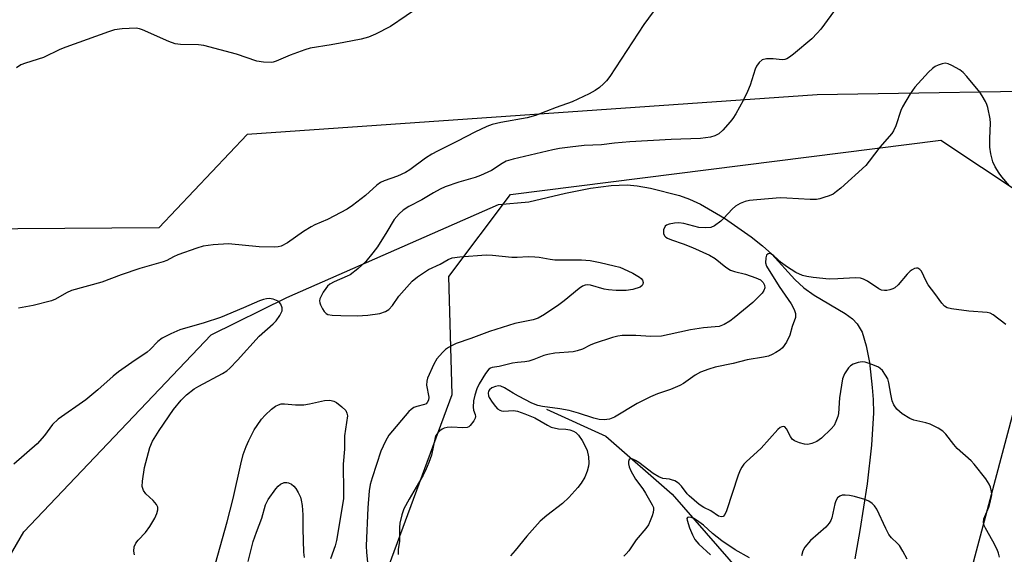
# Model space of a CAD drawing. Units: inches. Extents: x 1207769 to 1213770, y 545455 to 549457.
# Drawn here: x 1211208 to 1211470, y 545695 to 545837 of the extents above; entities that cross this region are included whole.
import ezdxf

# ---------------------------------------------------------------- set-up
doc = ezdxf.new("R2010")
doc.units = ezdxf.units.IN
doc.header["$MEASUREMENT"] = 0
for name, color, linetype in [('HYDRO-Single Line Stream', 4, 'Continuous'), ('NTRL-Pasture Land', 2, 'Continuous'), ('NTRL-Trees', 3, 'Continuous'), ('Undefined', 1, 'Continuous')]:
    doc.layers.add(name, color=color, linetype=linetype)

msp = doc.modelspace()

# ---------------------------------------------------------------- linework, layer by layer
at = {"layer": 'HYDRO-Single Line Stream'}
for points in [[(1211202.17, 545688.6), (1211209.45, 545701), (1211259.17, 545753.32), (1211279.3, 545763.26), (1211335.49, 545787.92), (1211343.57, 545788.62), (1211353.31, 545790.94), (1211359.96, 545792.27), (1211365.41, 545793.01), (1211369.66, 545793.14), (1211372.34, 545792.87), (1211375.85, 545792.27), (1211383.54, 545790.36), (1211386.24, 545789.37), (1211389.13, 545788.02), (1211395.54, 545784.34), (1211402.59, 545779.39), (1211405.61, 545776.95), (1211408.09, 545774.7), (1211414.22, 545768.03), (1211416.54, 545765.81), (1211419.33, 545763.88), (1211427.54, 545758.99), (1211429.5, 545757.52), (1211430.76, 545756.25), (1211432.03, 545753.99), (1211433.15, 545750.38), (1211433.97, 545745.94), (1211434.76, 545739.36), (1211434.99, 545736.15), (1211435.03, 545732.62), (1211434.56, 545723.97), (1211433.38, 545713.76), (1211431.44, 545701.35), (1211430.13, 545693.76)], [(1211348.27, 545733.59), (1211364.02, 545726.36), (1211381.57, 545710.99), (1211399.69, 545690.3), (1211410.27, 545674.78), (1211421.75, 545651.57), (1211419.94, 545639.15)]]:
    msp.add_lwpolyline(points, dxfattribs=at)
at = {"layer": 'NTRL-Pasture Land'}
msp.add_lwpolyline([(1210905.55, 546168.25), (1211023.53, 546223.97), (1211157.35, 546276.9), (1211180.55, 546284.89), (1211182.4, 546300.17), (1211229.22, 546295.44), (1211235.56, 546369.02), (1211378.67, 546342.8), (1211383.86, 546377.95), (1211516.44, 546343.97), (1211538.88, 546322.28), (1211593.98, 546310.4), (1211606.13, 546297.99), (1211546.82, 546054.38), (1211495.83, 545818.35), (1211420.15, 545817.07), (1211268.79, 545806.54), (1211245.25, 545781.78), (1211132.84, 545780.93), (1211120.43, 545785.86), (1211038.49, 545834.16), (1211006.2, 545877.64), (1210901.27, 546044.81)], dxfattribs=at)
at = {"layer": 'NTRL-Trees'}
msp.add_lwpolyline([(1211423.02, 545455.92), (1211210.04, 545455.87), (1211220.95, 545494.26), (1211275.16, 545607.3), (1211323.17, 545737.46), (1211322.33, 545768.78), (1211338.66, 545790.55), (1211452.96, 545805.06), (1211485.62, 545783.29), (1211431.74, 545580.74), (1211429.59, 545561.77), (1211427.13, 545540.02), (1211425.37, 545524.47), (1211416.88, 545468.21), (1211422.01, 545457.95)], close=True, dxfattribs=at)
at = {"layer": 'Undefined'}
for points, elevation in [([(1211427.37, 545843.18), (1211421.05, 545834.52), (1211420.12, 545833.43), (1211418.68, 545831.98), (1211413.83, 545827.88), (1211412.73, 545827.05), (1211412.04, 545826.64), (1211411.56, 545826.46), (1211410.81, 545826.38), (1211408.4, 545826.66), (1211406.63, 545826.61), (1211405.55, 545826.33), (1211404.69, 545825.62), (1211403.99, 545824.69), (1211403.61, 545823.9), (1211402.28, 545819.61), (1211401.62, 545817.97), (1211400.47, 545815.59), (1211398.51, 545812.05), (1211397.76, 545810.82), (1211397.05, 545809.89), (1211395.08, 545807.72), (1211394, 545806.75), (1211392.96, 545806.22), (1211391.83, 545805.85), (1211389.1, 545805.46), (1211381.33, 545805.2), (1211370.41, 545804.62), (1211366.31, 545804.23), (1211362.82, 545803.78), (1211358.28, 545803.6), (1211354.55, 545803.2), (1211351.72, 545802.8), (1211349.96, 545802.46), (1211339.42, 545799.99), (1211337.5, 545799.42), (1211336.43, 545798.85), (1211333.61, 545796.98), (1211330.75, 545795.62), (1211329.29, 545795.09), (1211324.92, 545793.86), (1211321.3, 545792.59), (1211319.96, 545792.03), (1211318.21, 545791.08), (1211315.09, 545789.18), (1211311.71, 545787.38), (1211310.21, 545786.46), (1211309.11, 545785.49), (1211307.77, 545783.91), (1211305.87, 545780.64), (1211303.37, 545776.71), (1211302.15, 545775.06), (1211300.24, 545772.78), (1211298.12, 545770.85), (1211296.11, 545769.26), (1211295.34, 545768.86), (1211291.86, 545767.43), (1211290.68, 545766.74), (1211290.12, 545766.24), (1211289.61, 545765.63), (1211288.97, 545764.65), (1211288.29, 545763.37), (1211288.09, 545762.85), (1211288, 545762.33), (1211288.06, 545761.8), (1211288.24, 545761.28), (1211288.73, 545760.23), (1211289.17, 545759.51), (1211289.72, 545758.95), (1211290.2, 545758.74), (1211291.3, 545758.56), (1211293.65, 545758.42), (1211297.92, 545758.37), (1211300.75, 545758.51), (1211303.99, 545758.97), (1211305.52, 545759.51), (1211306.41, 545760.08), (1211307.33, 545761.13), (1211309, 545763.59), (1211312.59, 545767.53), (1211313.94, 545768.69), (1211316.92, 545770.67), (1211320.03, 545772.06), (1211322.17, 545773.35), (1211323.2, 545773.74), (1211325.23, 545774), (1211332.19, 545774.53), (1211333.94, 545774.5), (1211339.03, 545773.97), (1211340.46, 545773.96), (1211343.37, 545774.12), (1211345.14, 545774.06), (1211346.31, 545773.92), (1211349.19, 545773.38), (1211350.42, 545773.26), (1211357.57, 545773.28), (1211359.86, 545773.08), (1211362.46, 545772.55), (1211366.25, 545771.65), (1211367.69, 545771.27), (1211368.71, 545770.89), (1211371.18, 545769.66), (1211372.95, 545768.61), (1211373.39, 545768.26), (1211373.71, 545767.86), (1211373.88, 545767.22), (1211373.84, 545766.79), (1211373.67, 545766.41), (1211373.07, 545765.98), (1211371.12, 545765.36), (1211369.39, 545765.1), (1211366.74, 545765.11), (1211364.7, 545765.23), (1211363.56, 545765.46), (1211359.89, 545766.52), (1211359.06, 545766.62), (1211358.54, 545766.55), (1211357.81, 545766.23), (1211356.89, 545765.6), (1211352.96, 545762.35), (1211351.54, 545761.31), (1211347.73, 545758.68), (1211346.05, 545757.75), (1211344.67, 545757.28), (1211339.81, 545756.31), (1211333.13, 545754.21), (1211328.14, 545752.31), (1211324.23, 545750.98), (1211323.2, 545750.51), (1211322.18, 545749.91), (1211321.46, 545749.4), (1211320.62, 545748.64), (1211319.15, 545746.97), (1211318.34, 545745.52), (1211316.67, 545741.79), (1211316.43, 545740.97), (1211316.37, 545739.92), (1211316.95, 545736.75), (1211316.87, 545735.98), (1211316.59, 545735.33), (1211316.27, 545735.02), (1211315.87, 545734.83), (1211313.78, 545734.3), (1211313.01, 545734), (1211312.33, 545733.52), (1211311.7, 545732.92), (1211306.39, 545726.62), (1211305.52, 545725.08), (1211304.25, 545722.4), (1211301.9, 545715.28), (1211301.44, 545713.55), (1211301.18, 545711.89), (1211300.83, 545707.31), (1211300.38, 545697.23), (1211300.43, 545695.49), (1211300.87, 545691.15)], 360), ([(1211315.14, 545840.87), (1211306.8, 545835.19), (1211302.87, 545833.17), (1211300.98, 545832.37), (1211298.99, 545831.89), (1211294.42, 545830.95), (1211291.06, 545830.35), (1211285.48, 545829.48), (1211284.07, 545829.04), (1211280.2, 545827.58), (1211276.46, 545826.01), (1211275.65, 545825.77), (1211275.08, 545825.7), (1211273.05, 545825.75), (1211271.33, 545826), (1211265.92, 545827.88), (1211257.27, 545830.19), (1211255.81, 545830.33), (1211251.07, 545830.43), (1211249.63, 545830.65), (1211247.97, 545831.23), (1211240.95, 545834.34), (1211240.13, 545834.62), (1211239.29, 545834.75), (1211235.55, 545834.61), (1211233.56, 545834.35), (1211231.89, 545833.82), (1211220.61, 545829.75), (1211219, 545829.1), (1211214.63, 545827.02), (1211209.89, 545825.5), (1211208.63, 545825), (1211207.5, 545824.23)], 364), ([(1211376.6, 545839.15), (1211374.08, 545835.78), (1211365.05, 545821.94), (1211364.16, 545820.8), (1211363.38, 545819.95), (1211362.31, 545819.04), (1211361.17, 545818.21), (1211359.61, 545817.38), (1211355.05, 545815.24), (1211350.78, 545813.69), (1211345.32, 545811.54), (1211343.11, 545810.93), (1211336.1, 545809.7), (1211333.78, 545809.17), (1211332.4, 545808.67), (1211329.22, 545807.18), (1211324.6, 545804.74), (1211319.25, 545802.14), (1211317.76, 545801.33), (1211316.09, 545800.28), (1211311.95, 545797.15), (1211310.8, 545796.41), (1211308.7, 545795.49), (1211305.16, 545794.26), (1211304.13, 545793.79), (1211303.21, 545793.09), (1211300.16, 545790.32), (1211296.73, 545787.68), (1211295.33, 545786.69), (1211290.04, 545783.91), (1211286.72, 545782.5), (1211285.71, 545782), (1211283.71, 545780.76), (1211279.47, 545777.72), (1211277.77, 545776.87), (1211276.98, 545776.67), (1211276.1, 545776.61), (1211271.94, 545776.7), (1211263.81, 545777.52), (1211259.69, 545777.19), (1211257.06, 545776.85), (1211255.36, 545776.34), (1211250.31, 545774.55), (1211249.23, 545774.06), (1211247.44, 545773.07), (1211246.42, 545772.67), (1211240.27, 545770.95), (1211235.26, 545769.23), (1211230.15, 545767.28), (1211222.07, 545765.08), (1211220.78, 545764.51), (1211217.84, 545762.79), (1211216.79, 545762.35), (1211211.92, 545761.12), (1211208.01, 545760.37)], 362), ([(1211471.19, 545792.88), (1211469.13, 545795.29), (1211468.43, 545796.22), (1211467.36, 545797.98), (1211466.74, 545799.29), (1211466.21, 545801.43), (1211466, 545803.14), (1211465.96, 545805.51), (1211466.1, 545809.58), (1211466.05, 545810.74), (1211465.45, 545813.67), (1211465.18, 545814.52), (1211464.82, 545815.31), (1211463.95, 545816.83), (1211463.28, 545817.79), (1211459.9, 545821.91), (1211458.9, 545822.99), (1211457.97, 545823.7), (1211455.91, 545824.88), (1211454.86, 545825.35), (1211454.07, 545825.46), (1211453.29, 545825.3), (1211452.24, 545824.92), (1211451.47, 545824.56), (1211450.76, 545824.09), (1211449.7, 545823.06), (1211446.08, 545819.07), (1211444.81, 545817.34), (1211442.77, 545813.92), (1211442.34, 545812.88), (1211440.97, 545808.84), (1211440.37, 545807.53), (1211439.91, 545806.82), (1211436.73, 545803.13), (1211433.95, 545799.44), (1211433.02, 545798.33), (1211426.4, 545792.28), (1211425.27, 545791.36), (1211424.32, 545790.72), (1211423.28, 545790.25), (1211421.92, 545789.76), (1211420.82, 545789.44), (1211419.98, 545789.29), (1211418.26, 545789.29), (1211412.05, 545789.66), (1211410.25, 545789.7), (1211404.07, 545789.18), (1211402.11, 545788.96), (1211401.01, 545788.75), (1211399.65, 545788.23), (1211398.39, 545787.52), (1211397.54, 545786.73), (1211395.37, 545784.29), (1211394.53, 545783.47), (1211392.89, 545782.27), (1211391.86, 545781.84), (1211390.42, 545781.7), (1211388.66, 545781.79), (1211384.72, 545782.88), (1211383.35, 545783.05), (1211382.2, 545782.98), (1211380.8, 545782.75), (1211380.07, 545782.47), (1211379.72, 545782.16), (1211379.34, 545781.25), (1211379.27, 545780.26), (1211379.57, 545779.61), (1211379.94, 545779.26), (1211380.4, 545778.96), (1211381.47, 545778.52), (1211384.52, 545777.49), (1211387.02, 545776.51), (1211391.56, 545774.44), (1211393.01, 545773.58), (1211395.87, 545771.3), (1211397.08, 545770.53), (1211398.13, 545770.16), (1211401.12, 545769.41), (1211403.83, 545768.48), (1211405.09, 545767.88), (1211405.79, 545767.21), (1211406.13, 545766.52), (1211406.2, 545765.8), (1211405.98, 545765.07), (1211405.5, 545764.39), (1211403.04, 545761.92), (1211398.09, 545757.79), (1211396.93, 545756.9), (1211395.38, 545756.04), (1211394.06, 545755.55), (1211393.02, 545755.4), (1211389.95, 545755.14), (1211386.47, 545754.67), (1211380.8, 545753.36), (1211378.82, 545752.99), (1211375.95, 545752.89), (1211371.98, 545753.13), (1211370.28, 545753.17), (1211368.3, 545753.13), (1211367.18, 545752.99), (1211365.75, 545752.59), (1211360.93, 545750.99), (1211359.84, 545750.54), (1211357.78, 545749.49), (1211356.41, 545749.02), (1211355.28, 545748.81), (1211350.47, 545748.41), (1211348.57, 545748.12), (1211347.51, 545747.83), (1211344.91, 545746.76), (1211343.57, 545746.35), (1211342.48, 545746.15), (1211340.58, 545746), (1211339.21, 545745.75), (1211335.69, 545744.87), (1211333.8, 545744.61), (1211333.34, 545744.45), (1211332.94, 545744.18), (1211332.04, 545743.08), (1211330.32, 545740.31), (1211329.73, 545738.96), (1211329.17, 545737.27), (1211328.86, 545735.82), (1211328.74, 545734.07), (1211328.86, 545733.27), (1211329.3, 545732.11), (1211329.4, 545731.65), (1211329.31, 545731.19), (1211328.97, 545730.49), (1211327.99, 545729.19), (1211327.59, 545728.86), (1211327.13, 545728.66), (1211326.03, 545728.59), (1211323.07, 545728.82), (1211321.9, 545728.72), (1211321.06, 545728.5), (1211320.54, 545728.27), (1211319.9, 545727.85), (1211319.35, 545727.28), (1211318.89, 545726.55), (1211318.69, 545726), (1211317.66, 545721.33), (1211317, 545719.43), (1211316.15, 545717.3), (1211315.49, 545716.03), (1211311.73, 545709.66), (1211310.38, 545707.09), (1211309.82, 545705.47), (1211309.32, 545703.25), (1211309.23, 545702.12), (1211309.21, 545698.5), (1211308.88, 545696.27), (1211308.83, 545695.47), (1211308.89, 545694.96)], 358), ([(1211470.18, 545756.05), (1211466.81, 545758.67), (1211466.08, 545759.06), (1211465.28, 545759.26), (1211460.42, 545759.62), (1211455.77, 545760.21), (1211454.67, 545760.48), (1211453.97, 545760.89), (1211453.19, 545761.69), (1211451.34, 545764.32), (1211449.63, 545766.57), (1211449.05, 545767.53), (1211447.78, 545770.2), (1211447.4, 545770.68), (1211446.88, 545771), (1211446.45, 545771.03), (1211445.99, 545770.93), (1211445.3, 545770.61), (1211444.84, 545770.26), (1211444.01, 545769.43), (1211441.58, 545766.58), (1211440.75, 545765.84), (1211440.24, 545765.55), (1211439.42, 545765.24), (1211438.57, 545765.06), (1211438.01, 545765.05), (1211437.22, 545765.22), (1211436.45, 545765.56), (1211433.47, 545767.57), (1211432.41, 545768.11), (1211431.59, 545768.38), (1211430.21, 545768.46), (1211425.63, 545768.16), (1211423.3, 545768.12), (1211419.08, 545768.52), (1211417.34, 545768.81), (1211416.22, 545769.09), (1211414.46, 545769.86), (1211411.94, 545771.43), (1211410.64, 545772.45), (1211408.64, 545774.32), (1211408.03, 545774.78), (1211407.62, 545774.95), (1211407.07, 545774.87), (1211406.66, 545774.47), (1211406.46, 545773.8), (1211406.42, 545772.48), (1211406.64, 545771.59), (1211409.98, 545766.15), (1211413.17, 545761.57), (1211414.05, 545760.02), (1211414.4, 545758.96), (1211414.38, 545757.95), (1211413.44, 545755.49), (1211412.88, 545753.18), (1211411.93, 545751.34), (1211410.89, 545749.9), (1211410.27, 545749.37), (1211409.11, 545748.6), (1211408.14, 545748.05), (1211407.2, 545747.66), (1211405.89, 545747.36), (1211401.51, 545746.66), (1211397.82, 545745.74), (1211393.06, 545744.69), (1211391.38, 545744.2), (1211389.17, 545743.38), (1211387.7, 545742.63), (1211384.59, 545740.42), (1211383.63, 545739.84), (1211381.17, 545738.78), (1211377.71, 545737.67), (1211375.88, 545736.88), (1211372.3, 545735.06), (1211366.3, 545731.48), (1211364.99, 545730.92), (1211363.59, 545730.73), (1211362.19, 545730.8), (1211360.8, 545731.17), (1211356.78, 545732.53), (1211354.3, 545733.2), (1211351.79, 545733.69), (1211347.22, 545734.25), (1211345.92, 545734.53), (1211344.38, 545735.18), (1211340.76, 545736.99), (1211339.35, 545737.79), (1211337.11, 545739.21), (1211336.11, 545739.65), (1211335.47, 545739.74), (1211334.72, 545739.63), (1211333.72, 545739.2), (1211333.12, 545738.72), (1211332.86, 545738.33), (1211332.71, 545737.81), (1211332.8, 545737.15), (1211333.02, 545736.65), (1211333.8, 545735.41), (1211334.68, 545734.23), (1211335.26, 545733.65), (1211335.86, 545733.26), (1211336.3, 545733.08), (1211336.81, 545732.99), (1211339.45, 545733.19), (1211340.54, 545733.01), (1211342.45, 545732.33), (1211345.15, 545731.22), (1211348.47, 545729.28), (1211349.52, 545728.79), (1211351.46, 545728.33), (1211353.41, 545728.23), (1211354.45, 545728.07), (1211355.44, 545727.76), (1211356.04, 545727.4), (1211356.73, 545726.68), (1211357.68, 545725.28), (1211358.63, 545723.6), (1211359.03, 545722.59), (1211359.37, 545720.92), (1211359.51, 545719.23), (1211359.41, 545718.41), (1211359.01, 545717.07), (1211358.38, 545715.5), (1211357.42, 545713.88), (1211356.56, 545712.76), (1211354.2, 545710.11), (1211352.52, 545708.46), (1211348.33, 545705.29), (1211346.59, 545703.82), (1211342.98, 545699.84), (1211339.95, 545696.02), (1211338.69, 545694.62)], 356), ([(1211468.54, 545694.29), (1211468.25, 545695.33), (1211467.87, 545696.25), (1211466.73, 545698.46), (1211464.77, 545701.94), (1211464.42, 545702.7), (1211464.24, 545703.45), (1211464.37, 545704.44), (1211465.67, 545707.53), (1211466.17, 545709.18), (1211466.41, 545710.28), (1211466.46, 545710.84), (1211466.38, 545711.7), (1211466.11, 545712.83), (1211465.81, 545713.65), (1211464.86, 545715.09), (1211461.81, 545718.98), (1211460.98, 545719.81), (1211457.28, 545723.11), (1211456.38, 545724.14), (1211454.26, 545726.93), (1211453.47, 545727.76), (1211452.25, 545728.55), (1211450.13, 545729.59), (1211449, 545729.94), (1211445.79, 545730.67), (1211444.69, 545731.07), (1211442.71, 545732.33), (1211441.27, 545733.6), (1211440.46, 545734.75), (1211440.05, 545735.82), (1211439.65, 545737.51), (1211439.17, 545740.58), (1211438.84, 545741.64), (1211438.29, 545742.64), (1211437.46, 545743.81), (1211436.87, 545744.4), (1211436.4, 545744.71), (1211435.34, 545745.19), (1211433.7, 545745.81), (1211432.86, 545746.04), (1211432.04, 545746.11), (1211430.98, 545745.93), (1211429.68, 545745.5), (1211428.98, 545745.11), (1211428.41, 545744.55), (1211427.34, 545742.93), (1211426.86, 545741.6), (1211426.04, 545736.55), (1211425.75, 545732.39), (1211425.57, 545731.58), (1211425.08, 545730.25), (1211424.59, 545729.24), (1211423.87, 545728.33), (1211421.24, 545725.9), (1211420.06, 545724.99), (1211418.73, 545724.42), (1211417.61, 545724.2), (1211416.79, 545724.28), (1211415.42, 545724.63), (1211414.12, 545725.14), (1211413.49, 545725.63), (1211413, 545726.34), (1211411.96, 545728.36), (1211411.54, 545728.84), (1211411.16, 545728.96), (1211410.74, 545728.91), (1211410.32, 545728.69), (1211409.71, 545728.18), (1211405.24, 545723.17), (1211401.25, 545719.58), (1211400.67, 545718.96), (1211400.08, 545718.13), (1211399.7, 545717.38), (1211399.17, 545715.99), (1211396.02, 545706.53), (1211395.58, 545705.54), (1211395.12, 545705.05), (1211394.69, 545704.98), (1211393.95, 545705.18), (1211391.86, 545706.58), (1211389.99, 545707.45), (1211388.76, 545708.28), (1211386.08, 545710.51), (1211385.55, 545711.11), (1211384.07, 545713.14), (1211383.5, 545713.75), (1211383.05, 545714.1), (1211382.28, 545714.5), (1211381.46, 545714.81), (1211380.89, 545714.95), (1211379.11, 545715.17), (1211378.05, 545715.55), (1211376.57, 545716.46), (1211372.72, 545719.36), (1211371.84, 545719.93), (1211371.19, 545720.27), (1211370.77, 545720.39), (1211370.45, 545720.38), (1211370.2, 545720.21), (1211370, 545719.69), (1211370, 545719.01), (1211370.18, 545718.23), (1211370.6, 545717.19), (1211371.88, 545714.95), (1211373.78, 545712.41), (1211374.52, 545711.28), (1211376.34, 545708.13), (1211376.61, 545707.44), (1211376.67, 545706.93), (1211376.53, 545706.11), (1211376.28, 545705.27), (1211375.77, 545703.87), (1211375.28, 545702.8), (1211374.62, 545701.88), (1211372.04, 545698.82), (1211370.12, 545695.96), (1211369.38, 545695.1), (1211368.74, 545694.53)], 354)]:
    msp.add_lwpolyline(points, dxfattribs=dict(at, elevation=elevation))
for points in [[(1211238.81, 545694.83, 360), (1211238.65, 545695.87, 360), (1211238.77, 545696.96, 360), (1211239.15, 545697.94, 360), (1211239.78, 545698.8, 360), (1211241.77, 545700.79, 360), (1211242.92, 545702.38, 360), (1211244.2, 545704.57, 360), (1211244.75, 545705.86, 360), (1211245.02, 545706.85, 360), (1211245, 545707.55, 360), (1211244.69, 545708.25, 360), (1211243.77, 545709.33, 360), (1211241.87, 545711.06, 360), (1211241.26, 545712, 360), (1211240.9, 545713.04, 360), (1211240.93, 545714.42, 360), (1211241.53, 545718.1, 360), (1211242.89, 545723.38, 360), (1211243.61, 545725.02, 360), (1211245.34, 545727.92, 360), (1211249.2, 545733.52, 360), (1211251.2, 545735.99, 360), (1211252.64, 545737.36, 360), (1211254.64, 545738.94, 360), (1211255.92, 545739.69, 360), (1211262.22, 545743.05, 360), (1211263.35, 545743.79, 360), (1211264.19, 545744.5, 360), (1211266.21, 545746.62, 360), (1211271.9, 545752.94, 360), (1211275.67, 545756.23, 360), (1211276.46, 545757.05, 360), (1211277.44, 545758.46, 360), (1211278.03, 545759.69, 360), (1211278.05, 545760.47, 360), (1211277.69, 545761.48, 360), (1211277.37, 545761.9, 360), (1211276.96, 545762.22, 360), (1211275.69, 545762.76, 360), (1211274.62, 545762.94, 360), (1211273.85, 545762.89, 360), (1211273.08, 545762.72, 360), (1211272, 545762.33, 360), (1211267.77, 545760.45, 360), (1211261.66, 545757.94, 360), (1211257.33, 545756.53, 360), (1211250.9, 545754.64, 360), (1211248.51, 545753.62, 360), (1211246.2, 545752.45, 360), (1211245.05, 545751.56, 360), (1211243.02, 545749.45, 360), (1211242.16, 545748.68, 360), (1211238.09, 545745.98, 360), (1211234.54, 545743.44, 360), (1211233.19, 545742.35, 360), (1211229.11, 545738.68, 360), (1211225.92, 545736.08, 360), (1211218.57, 545730.95, 360), (1211217.06, 545729.45, 360), (1211214.91, 545726.56, 360), (1211212.99, 545724.35, 360), (1211206.75, 545718.93, 360)], [(1211257.2, 545681.52, 362), (1211263.48, 545703.63, 362), (1211265.06, 545709.81, 362), (1211267.05, 545718.97, 362), (1211267.73, 545721.54, 362), (1211268.45, 545723.66, 362), (1211269.17, 545725.23, 362), (1211270.65, 545728.06, 362), (1211271.41, 545729.27, 362), (1211272.57, 545730.87, 362), (1211273.49, 545731.96, 362), (1211275.18, 545733.53, 362), (1211276.3, 545734.4, 362), (1211277.04, 545734.75, 362), (1211277.81, 545734.95, 362), (1211278.64, 545735.01, 362), (1211281.55, 545734.74, 362), (1211283.84, 545734.75, 362), (1211285.28, 545734.96, 362), (1211289.33, 545735.83, 362), (1211290.73, 545735.93, 362), (1211291.73, 545735.7, 362), (1211292.48, 545735.31, 362), (1211293.91, 545734.22, 362), (1211294.94, 545733.18, 362), (1211295.26, 545732.53, 362), (1211295.36, 545731.76, 362), (1211294.6, 545726.49, 362), (1211294.57, 545722.95, 362), (1211294.2, 545718.98, 362), (1211294.36, 545711.52, 362), (1211294.3, 545709.71, 362), (1211292.46, 545698.65, 362), (1211292.09, 545697.25, 362), (1211290.87, 545693.76, 362)], [(1211269.02, 545693.12, 364), (1211270.38, 545698.38, 364), (1211271.23, 545700.89, 364), (1211272.67, 545704.6, 364), (1211273.6, 545708.11, 364), (1211274.34, 545709.54, 364), (1211276.36, 545712.44, 364), (1211276.95, 545713.07, 364), (1211277.61, 545713.6, 364), (1211278.56, 545714.06, 364), (1211279.25, 545714.1, 364), (1211279.76, 545713.98, 364), (1211280.5, 545713.62, 364), (1211281.15, 545713.13, 364), (1211281.67, 545712.47, 364), (1211282.25, 545711.47, 364), (1211282.87, 545710.18, 364), (1211283.13, 545709.38, 364), (1211283.33, 545707.99, 364), (1211283.52, 545705.46, 364), (1211283.5, 545701.75, 364), (1211283.73, 545695.61, 364), (1211283.93, 545694.15, 364)], [(1211444, 545693.75, 352), (1211442.89, 545695.84, 352), (1211441.96, 545697.35, 352), (1211441.38, 545697.99, 352), (1211439.89, 545699.36, 352), (1211439.17, 545700.26, 352), (1211438.35, 545701.82, 352), (1211435.93, 545706.98, 352), (1211435.3, 545707.92, 352), (1211434.72, 545708.48, 352), (1211433.82, 545709.09, 352), (1211432.81, 545709.53, 352), (1211430.07, 545710.33, 352), (1211428.69, 545710.64, 352), (1211427.58, 545710.76, 352), (1211426.78, 545710.72, 352), (1211426.09, 545710.46, 352), (1211425.52, 545709.97, 352), (1211425.1, 545709.25, 352), (1211424.78, 545708.44, 352), (1211423.98, 545704.71, 352), (1211423.7, 545703.96, 352), (1211423.33, 545703.3, 352), (1211422.38, 545702.24, 352), (1211418.31, 545698.71, 352), (1211416.84, 545696.89, 352), (1211416.27, 545695.89, 352), (1211415.95, 545694.57, 352)], [(1211402.13, 545694.1, 352), (1211398.38, 545696.2, 352), (1211394.83, 545698.57, 352), (1211392.29, 545700.51, 352), (1211389.95, 545702.75, 352), (1211388.08, 545704.11, 352), (1211387.36, 545704.54, 352), (1211386.69, 545704.82, 352), (1211386.04, 545704.87, 352), (1211385.7, 545704.75, 352), (1211385.54, 545704.48, 352), (1211385.57, 545704.1, 352), (1211386.22, 545702.02, 352), (1211386.98, 545700.16, 352), (1211387.66, 545698.93, 352), (1211388.7, 545697.71, 352), (1211391.78, 545694.86, 352)]]:
    msp.add_polyline3d(points, dxfattribs=at)

doc.saveas('drawing.dxf')
